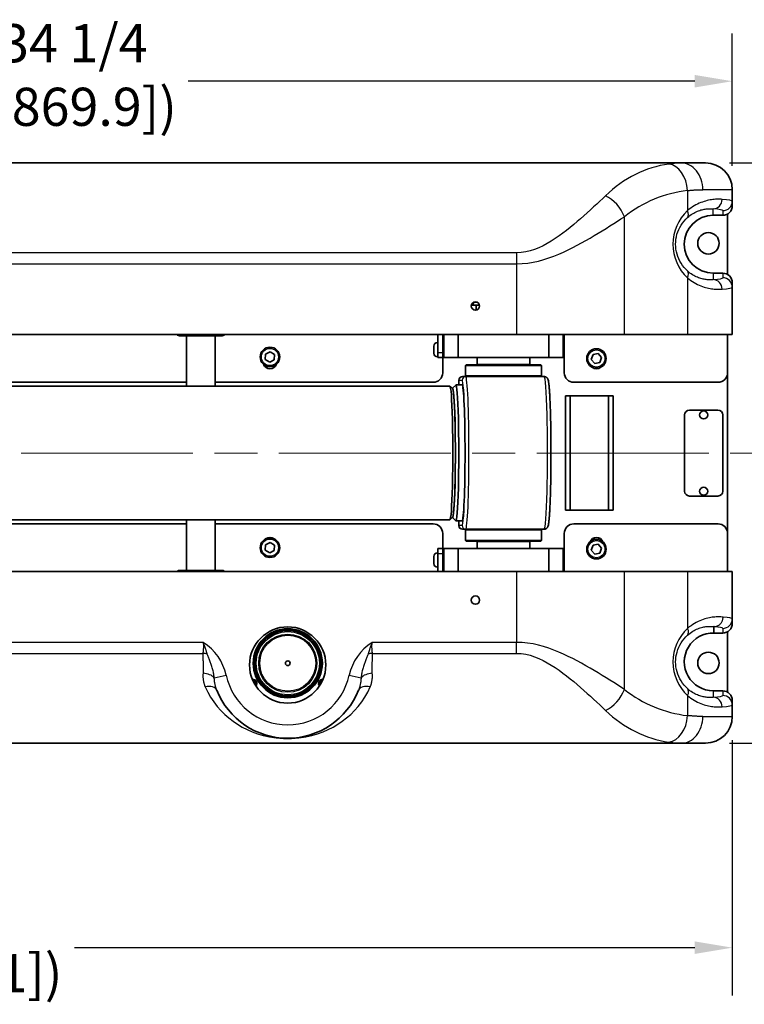
# Model space of a CAD drawing. Units: inches. Extents: x 1 to 169, y -115 to 106.
# Drawn here: x 115 to 134, y 61 to 87 of the extents above; entities that cross this region are included whole.
import ezdxf

# ---------------------------------------------------------------- set-up
doc = ezdxf.new("R2010")
doc.units = ezdxf.units.IN
doc.header["$LTSCALE"] = 10
doc.header["$MEASUREMENT"] = 0
doc.linetypes.add('CHAIN', pattern=[0.7087, 0.4724, -0.0591, 0.1181, -0.0591])
for name, color, linetype, lineweight in [('Centerline(ANSI)', 7, 'Continuous', 13), ('Dimensions(ANSI)', 7, 'Continuous', 18), ('Visible Edges(ANSI)', 7, 'Continuous', 35), ('Visible Tangent Edges(ANSI)', 7, 'Continuous', 25)]:
    doc.layers.add(name, color=color, linetype=linetype, lineweight=lineweight)
doc.styles.add('Copy of DEFAULT-ANSI', font='ARIAL.TTF')
doc.dimstyles.new('Copy of DEFAULT-ANSI', dxfattribs={"dimscale": 10, "dimtxt": 0.1, "dimasz": 0.098425, "dimexe": 0.125, "dimexo": 0.0625, "dimgap": 0.031496, "dimtad": 0, "dimtih": 1, "dimtoh": 1, "dimdec": 3, "dimrnd": 1e-08, "dimzin": 4, "dimdsep": 46, "dimlunit": 5, "dimtxsty": 'Copy of DEFAULT-ANSI', "dimcen": 0.09, "dimdle": 0.393701, "dimclrd": 250, "dimclre": 250, "dimclrt": 250, "dimadec": 1, "dimazin": 1, "dimtfac": 1, "dimtdec": 3, "dimtofl": 0, "dimtmove": 0, "dimatfit": 3, "dimfxl": 1, "dimfrac": 2, "dimtolj": 1, "dimtzin": 4, "dimlwd": 25, "dimlwe": 25, "dimarcsym": 0})

# ---------------------------------------------------------------- blocks, each defined once
blk = doc.blocks.new('*D29')
at = {"layer": 'Defpoints', "color": 0, "linetype": 'Continuous'}
for p in [(133.836, 68.263), (92.846, 62.202), (133.836, 62.202)]:
    blk.add_point(p, dxfattribs=at)
at = {"layer": 'Dimensions(ANSI)', "color": 250, "linetype": 'Continuous', "lineweight": 25}
for p, q in [((133.836, 67.638), (133.836, 60.952)), ((93.83, 62.202), (110.1, 62.202)), ((132.852, 62.202), (116.582, 62.202))]:
    blk.add_line(p, q, dxfattribs=at)
at = {"layer": 'Dimensions(ANSI)', "color": 250, "linetype": 'Continuous'}
for points in [[(93.83, 62.366), (93.83, 62.038), (92.846, 62.202)], [(132.852, 62.366), (132.852, 62.038), (133.836, 62.202)]]:
    blk.add_solid(points, dxfattribs=at)
at = {"layer": 'Dimensions(ANSI)', "color": 250, "linetype": 'Continuous', "lineweight": 25, "insert": (110.415, 63.7), "char_height": 1, "attachment_point": 1, "style": 'Copy of DEFAULT-ANSI'}
blk.add_mtext('\\A1;(41\\P [1041.1])', dxfattribs=at)
blk = doc.blocks.new('*D30')
at = {"layer": 'Defpoints', "color": 0, "linetype": 'Continuous'}
for p in [(133.835, 84.916), (99.585, 82.073), (133.835, 82.073)]:
    blk.add_point(p, dxfattribs=at)
at = {"layer": 'Dimensions(ANSI)', "color": 250, "linetype": 'Continuous', "lineweight": 25}
for p, q in [((99.585, 82.698), (99.585, 86.166)), ((133.835, 82.698), (133.835, 86.166)), ((100.57, 84.916), (113.858, 84.916)), ((132.851, 84.916), (119.563, 84.916))]:
    blk.add_line(p, q, dxfattribs=at)
at = {"layer": 'Dimensions(ANSI)', "color": 250, "linetype": 'Continuous'}
for points in [[(100.57, 85.08), (100.57, 84.752), (99.585, 84.916)], [(132.851, 85.08), (132.851, 84.752), (133.835, 84.916)]]:
    blk.add_solid(points, dxfattribs=at)
at = {"layer": 'Dimensions(ANSI)', "color": 250, "linetype": 'Continuous', "lineweight": 25, "insert": (114.173, 86.413), "char_height": 1, "attachment_point": 1, "style": 'Copy of DEFAULT-ANSI'}
blk.add_mtext('\\A1;(34 1/4\\P [869.9])', dxfattribs=at)
blk = doc.blocks.new('*D31')
at = {"layer": 'Defpoints', "color": 0, "linetype": 'Continuous'}
for p in [(133.135, 82.773), (133.136, 67.563), (138.662, 67.563)]:
    blk.add_point(p, dxfattribs=at)
at = {"layer": 'Dimensions(ANSI)', "color": 250, "linetype": 'Continuous', "lineweight": 25}
for p, q in [((133.76, 82.773), (139.912, 82.773)), ((138.662, 81.788), (138.662, 76.98)), ((138.662, 68.547), (138.662, 73.355)), ((133.761, 67.563), (139.912, 67.563))]:
    blk.add_line(p, q, dxfattribs=at)
at = {"layer": 'Dimensions(ANSI)', "color": 250, "linetype": 'Continuous'}
for points in [[(138.498, 81.788), (138.826, 81.788), (138.662, 82.773)], [(138.498, 68.547), (138.826, 68.547), (138.662, 67.563)]]:
    blk.add_solid(points, dxfattribs=at)
at = {"layer": 'Dimensions(ANSI)', "color": 250, "linetype": 'Continuous', "lineweight": 25, "insert": (136.125, 76.665), "char_height": 1, "attachment_point": 1, "style": 'Copy of DEFAULT-ANSI'}
blk.add_mtext('\\A1;(15 1/4\\P [386.3])', dxfattribs=at)

msp = doc.modelspace()

# ---------------------------------------------------------------- linework, layer by layer
at = {"layer": 'Centerline(ANSI)', "linetype": 'CHAIN', "ltscale": 0.954115}
msp.add_line((81.37636, 75.16774), (134.60309, 75.16774), dxfattribs=at)
at = {"layer": 'Visible Edges(ANSI)'}
for p, q in [((102.30964, 82.77274), (132.49857, 82.77274)), ((132.49857, 82.77274), (133.13542, 82.77274)), ((133.83542, 81.77273), (133.83542, 82.07274)), ((133.83542, 81.65162), (133.83542, 81.77273)), ((133.33542, 81.40147), (133.58542, 81.40147)), ((133.71042, 79.8505), (133.71042, 81.43498)), ((133.58542, 79.88401), (133.33542, 79.88401)), ((133.83542, 79.51275), (133.83542, 79.63386)), ((133.83542, 78.27274), (133.83542, 79.51275)), ((126.99406, 79.04874), (127.20679, 79.04874)), ((127.04811, 79.11174), (127.04811, 79.11893)), ((127.11692, 79.04874), (127.11692, 78.91449)), ((110.06767, 78.27274), (128.17857, 78.27274)), ((120.43642, 78.24149), (119.36142, 78.24149)), ((119.52392, 78.24149), (119.52392, 76.92224)), ((120.27392, 78.24149), (120.27392, 76.92224)), ((126.11742, 78.27274), (126.11742, 77.79774)), ((126.24242, 78.27274), (126.24242, 77.79774)), ((126.27292, 78.27274), (126.27292, 77.67074)), ((126.64792, 77.67074), (126.64792, 78.27274)), ((131.007, 78.27274), (128.17857, 78.27274)), ((129.02292, 78.27274), (129.02292, 77.67074)), ((129.39792, 77.67074), (129.39792, 78.27274)), ((129.42992, 77.27274), (129.42992, 78.27274)), ((131.007, 78.27274), (132.66385, 78.27274)), ((133.83542, 78.27274), (132.66385, 78.27274)), ((133.71092, 78.27274), (133.71092, 77.27274)), ((126.00916, 77.78424), (126.00916, 77.97124)), ((126.10266, 78.06475), (126.11742, 78.06475)), ((126.24242, 77.97616), (126.27292, 77.97616)), ((121.58927, 77.62511), (121.59561, 77.76135)), ((121.59561, 77.76135), (121.71676, 77.82397)), ((121.71676, 77.82397), (121.83158, 77.75037)), ((121.83158, 77.75037), (121.82524, 77.61413)), ((126.11742, 77.67274), (126.11742, 77.79774)), ((126.24242, 77.79774), (126.24242, 77.67274)), ((126.24242, 77.77931), (126.27292, 77.77931)), ((130.13887, 77.62267), (130.18419, 77.7513)), ((130.18419, 77.7513), (130.31824, 77.77637)), ((130.31824, 77.77637), (130.40698, 77.67281)), ((121.70409, 77.55151), (121.58927, 77.62511)), ((121.82524, 77.61413), (121.70409, 77.55151)), ((126.10266, 77.69073), (126.11742, 77.69073)), ((126.11742, 77.67274), (126.24242, 77.67274)), ((126.24242, 77.67274), (126.24242, 77.27274)), ((126.27292, 77.67074), (126.64792, 77.67074)), ((126.64792, 77.67074), (129.02292, 77.67074)), ((126.85542, 77.48474), (126.83542, 77.46474)), ((128.83542, 77.46474), (126.83542, 77.46474)), ((126.83542, 77.46474), (126.83542, 77.19224)), ((126.85542, 77.48474), (128.81542, 77.48474)), ((127.14792, 77.49974), (127.14792, 77.67074)), ((128.52292, 77.49974), (128.52292, 77.67074)), ((128.81542, 77.48474), (128.83542, 77.46474)), ((128.83542, 77.46474), (128.83542, 77.19224)), ((129.02292, 77.67074), (129.39792, 77.67074)), ((130.2276, 77.51911), (130.13887, 77.62267)), ((130.36166, 77.54418), (130.2276, 77.51911)), ((130.40698, 77.67281), (130.36166, 77.54418)), ((126.83542, 77.19224), (128.83542, 77.19224)), ((126.85542, 77.17224), (126.83542, 77.19224)), ((128.81542, 77.17224), (128.83542, 77.19224)), ((133.71042, 73.07854), (133.71042, 77.25694)), ((96.17143, 76.92224), (126.42997, 76.92224)), ((119.52392, 77.02274), (99.96092, 77.02274)), ((125.99242, 77.02274), (120.27392, 77.02274)), ((126.48814, 76.86562), (126.4333, 76.92057)), ((126.49729, 76.86724), (126.58143, 76.95154)), ((126.58482, 76.95324), (126.74966, 76.95324)), ((126.66643, 76.95324), (126.66643, 77.07824)), ((126.84357, 77.17224), (126.76043, 77.17224)), ((127.43268, 77.17224), (126.84357, 77.17224)), ((128.3145, 77.17224), (127.43268, 77.17224)), ((128.90361, 77.17224), (128.3145, 77.17224)), ((133.46092, 77.02274), (129.67992, 77.02274)), ((126.4999, 76.86724), (126.48653, 76.86724)), ((129.46042, 76.66774), (129.58542, 76.66774)), ((129.46042, 73.66774), (129.46042, 76.66774)), ((129.58542, 73.66774), (129.58542, 76.66774)), ((129.58542, 76.66774), (130.58542, 76.66774)), ((130.58542, 76.66774), (130.71042, 76.66774)), ((130.58542, 76.66774), (130.58542, 73.66774)), ((130.71042, 76.66774), (130.71042, 73.66774)), ((132.58542, 74.16774), (132.58542, 76.16774)), ((132.71042, 76.29274), (133.46042, 76.29274)), ((133.58542, 76.16774), (133.58542, 74.16774)), ((133.46042, 74.04274), (132.71042, 74.04274)), ((129.58542, 73.66774), (129.46042, 73.66774)), ((130.58542, 73.66774), (129.58542, 73.66774)), ((130.71042, 73.66774), (130.58542, 73.66774)), ((96.17143, 73.42224), (126.42997, 73.42224)), ((99.96092, 73.31274), (119.52392, 73.31274)), ((119.52392, 73.42224), (119.52392, 72.09399)), ((120.27392, 73.42224), (120.27392, 72.09399)), ((120.27392, 73.31274), (125.99242, 73.31274)), ((126.48814, 73.47886), (126.4333, 73.42391)), ((126.4999, 73.47724), (126.48653, 73.47724)), ((126.49729, 73.47724), (126.58143, 73.39294)), ((126.58482, 73.39124), (126.74966, 73.39124)), ((126.66643, 73.26624), (126.66643, 73.39124)), ((129.67992, 73.31274), (133.46092, 73.31274)), ((126.24242, 73.06274), (126.24242, 72.66274)), ((126.76043, 73.17224), (126.84357, 73.17224)), ((126.85542, 73.17224), (126.83542, 73.15224)), ((128.83542, 73.15224), (126.83542, 73.15224)), ((126.83542, 72.87974), (126.83542, 73.15224)), ((126.84357, 73.17224), (127.43268, 73.17224)), ((127.43268, 73.17224), (128.3145, 73.17224)), ((128.3145, 73.17224), (128.90361, 73.17224)), ((128.81542, 73.17224), (128.83542, 73.15224)), ((128.83542, 72.87974), (128.83542, 73.15224)), ((129.42992, 72.06274), (129.42992, 73.06274)), ((133.71092, 73.06274), (133.71092, 72.06274)), ((121.59561, 72.76135), (121.71676, 72.82397)), ((121.71676, 72.82397), (121.83158, 72.75037)), ((126.83542, 72.87974), (128.83542, 72.87974)), ((126.85542, 72.85974), (126.83542, 72.87974)), ((128.81542, 72.85974), (126.85542, 72.85974)), ((127.14792, 72.66474), (127.14792, 72.84474)), ((128.52292, 72.66474), (128.52292, 72.84474)), ((128.81542, 72.85974), (128.83542, 72.87974)), ((121.58927, 72.62511), (121.59561, 72.76135)), ((121.70409, 72.55151), (121.58927, 72.62511)), ((121.82524, 72.61413), (121.70409, 72.55151)), ((121.83158, 72.75037), (121.82524, 72.61413)), ((126.10266, 72.54975), (126.11742, 72.54975)), ((126.11742, 72.53774), (126.11742, 72.66274)), ((126.24242, 72.66274), (126.11742, 72.66274)), ((126.11742, 72.53774), (126.11742, 72.06274)), ((126.24242, 72.66274), (126.24242, 72.53774)), ((126.24242, 72.53774), (126.24242, 72.06274)), ((126.64792, 72.66474), (126.27292, 72.66474)), ((126.27292, 72.66474), (126.27292, 72.06274)), ((126.64792, 72.06274), (126.64792, 72.66474)), ((129.02292, 72.66474), (126.64792, 72.66474)), ((129.39792, 72.66474), (129.02292, 72.66474)), ((129.02292, 72.66474), (129.02292, 72.06274)), ((129.39792, 72.06274), (129.39792, 72.66474)), ((130.13887, 72.62267), (130.18419, 72.7513)), ((130.2276, 72.51911), (130.13887, 72.62267)), ((130.18419, 72.7513), (130.31824, 72.77637)), ((130.36166, 72.54418), (130.2276, 72.51911)), ((130.31824, 72.77637), (130.40698, 72.67281)), ((130.40698, 72.67281), (130.36166, 72.54418)), ((126.00916, 72.26924), (126.00916, 72.45624)), ((126.24242, 72.46116), (126.27292, 72.46116)), ((128.17907, 72.06274), (110.06817, 72.06274)), ((119.36142, 72.09399), (120.43642, 72.09399)), ((126.10266, 72.17573), (126.11742, 72.17573)), ((126.24242, 72.26431), (126.27292, 72.26431)), ((128.17907, 72.06274), (131.0075, 72.06274)), ((132.66435, 72.06274), (131.0075, 72.06274)), ((132.66435, 72.06274), (133.83592, 72.06274)), ((133.83592, 70.82252), (133.83592, 72.06274)), ((133.83592, 70.70141), (133.83592, 70.82252)), ((133.71042, 68.90078), (133.71042, 70.48448)), ((133.35408, 70.45125), (133.58592, 70.45125)), ((133.58592, 68.93401), (133.33592, 68.93401)), ((133.83592, 68.56275), (133.83592, 68.68386)), ((133.83592, 68.26274), (133.83592, 68.56275)), ((102.31014, 67.56274), (132.49907, 67.56274)), ((133.13592, 67.56274), (132.49907, 67.56274))]:
    msp.add_line(p, q, dxfattribs=at)
at = {"layer": 'Visible Edges(ANSI)', "flags": 128}
for points in [[(127.04811, 79.11174), (127.04799, 79.10763), (127.04765, 79.10355), (127.04707, 79.09951), (127.04627, 79.09552), (127.04525, 79.0916), (127.044, 79.08775), (127.04254, 79.084), (127.04088, 79.08038), (127.03901, 79.0769), (127.03696, 79.07356), (127.03472, 79.07039), (127.0323, 79.06738), (127.02971, 79.06456), (127.02698, 79.06194), (127.02411, 79.05954), (127.02111, 79.05736), (127.018, 79.05541), (127.01477, 79.05369), (127.01145, 79.05222), (127.00807, 79.051), (127.00462, 79.05005), (127.00113, 79.04935), (126.99761, 79.04891), (126.99406, 79.04874)], [(128.90361, 73.17224), (128.91718, 73.17322), (128.93005, 73.17592), (128.94169, 73.17996), (128.95173, 73.18487), (128.96022, 73.19022), (128.96731, 73.19571), (128.97316, 73.20103), (128.97801, 73.20609), (128.98536, 73.2154), (128.99068, 73.22357), (128.99472, 73.23082), (128.99781, 73.23738), (129.00242, 73.24925), (129.00628, 73.26075), (129.01257, 73.28411), (129.01743, 73.30883), (129.01949, 73.32202), (129.02141, 73.33594), (129.02324, 73.35073), (129.02506, 73.36651), (129.02695, 73.38341), (129.02891, 73.40149), (129.03085, 73.42058), (129.03277, 73.44067), (129.03465, 73.46174), (129.03651, 73.48378), (129.03833, 73.50678), (129.04012, 73.53073), (129.04188, 73.55563), (129.04361, 73.58146), (129.04531, 73.60822), (129.04698, 73.63588), (129.04862, 73.66445), (129.05022, 73.69391), (129.05179, 73.72425), (129.05333, 73.75547), (129.05484, 73.78753), (129.05631, 73.82041), (129.05774, 73.8541), (129.05914, 73.88857), (129.0605, 73.9238), (129.06182, 73.95976), (129.0631, 73.99645), (129.06434, 74.03383), (129.06554, 74.07189), (129.0667, 74.1106), (129.06781, 74.14995), (129.06889, 74.1899), (129.06992, 74.23045), (129.07091, 74.27157), (129.07185, 74.31322), (129.07275, 74.35539), (129.0736, 74.39805), (129.0744, 74.44117), (129.07516, 74.48472), (129.07588, 74.52868), (129.07654, 74.57302), (129.07716, 74.61773), (129.07773, 74.66276), (129.07825, 74.7081), (129.07872, 74.75371), (129.07915, 74.79958), (129.07952, 74.84568), (129.07985, 74.89196), (129.08012, 74.93842), (129.08035, 74.98502), (129.08052, 75.03173), (129.08065, 75.07852), (129.08072, 75.12537), (129.08075, 75.17224), (129.08072, 75.21912), (129.08065, 75.26596), (129.08052, 75.31276), (129.08035, 75.35946), (129.08012, 75.40606), (129.07985, 75.45251), (129.07952, 75.4988), (129.07915, 75.54489), (129.07872, 75.59076), (129.07825, 75.63637), (129.07773, 75.68171), (129.07716, 75.72675), (129.07654, 75.77146), (129.07588, 75.81581), (129.07516, 75.85977), (129.0744, 75.90333), (129.0736, 75.94645), (129.07275, 75.9891), (129.07185, 76.03126), (129.07091, 76.0729), (129.06992, 76.11401), (129.06889, 76.15455), (129.06781, 76.19451), (129.0667, 76.23386), (129.06554, 76.27258), (129.06434, 76.31065), (129.0631, 76.34805), (129.06182, 76.38474), (129.0605, 76.42071), (129.05914, 76.45594), (129.05774, 76.4904), (129.05631, 76.52408), (129.05484, 76.55694), (129.05334, 76.58898), (129.0518, 76.62018), (129.05022, 76.65053), (129.04862, 76.68001), (129.04698, 76.7086), (129.04531, 76.7363), (129.0436, 76.76309), (129.04187, 76.78895), (129.04011, 76.81387), (129.03831, 76.83784), (129.03649, 76.86083), (129.03466, 76.88278), (129.03286, 76.90363), (129.03106, 76.92344), (129.02924, 76.94223), (129.02738, 76.96005), (129.02547, 76.97696), (129.02349, 76.99298), (129.02141, 77.00816), (129.01923, 77.02255), (129.01692, 77.03619), (129.01183, 77.06138), (129.00603, 77.08411), (129.00263, 77.09511), (128.99787, 77.10704), (128.99464, 77.11367), (128.99066, 77.12093), (128.98546, 77.12913), (128.97803, 77.13839), (128.97316, 77.14344), (128.96729, 77.1488), (128.96014, 77.15433), (128.9516, 77.1597), (128.94161, 77.16457), (128.93009, 77.16858), (128.91721, 77.17128), (128.90361, 77.17224)], [(133.35408, 70.45125), (133.35416, 70.45784), (133.35424, 70.46446), (133.35432, 70.47111), (133.3544, 70.47779), (133.35448, 70.48449), (133.35455, 70.49123), (133.35463, 70.49799), (133.35471, 70.50478), (133.35479, 70.5116), (133.35487, 70.51844), (133.35495, 70.52532), (133.35503, 70.53222), (133.35511, 70.53916), (133.35518, 70.54612), (133.35526, 70.55311), (133.35534, 70.56013), (133.35542, 70.56717), (133.3555, 70.57425), (133.35558, 70.58135), (133.35566, 70.58849), (133.35573, 70.59565), (133.35581, 70.60284), (133.35589, 70.61005), (133.35597, 70.6173)], [(133.35597, 70.6173), (133.35597, 70.61732), (133.35598, 70.61733), (133.35599, 70.61735), (133.356, 70.61736), (133.35602, 70.61738), (133.35605, 70.6174), (133.35608, 70.61741), (133.35612, 70.61743), (133.35616, 70.61744), (133.35621, 70.61745), (133.35626, 70.61747), (133.35633, 70.61748), (133.3564, 70.61749), (133.35648, 70.61751), (133.35657, 70.61752), (133.35668, 70.61753), (133.3568, 70.61754), (133.35693, 70.61755), (133.35708, 70.61756), (133.35725, 70.61757), (133.35745, 70.61758), (133.35768, 70.61759), (133.35795, 70.6176), (133.35824, 70.6176)]]:
    msp.add_lwpolyline(points, dxfattribs=at)
at = {"layer": 'Visible Edges(ANSI)'}
for centre, radius in [((133.21042, 80.66774), 0.28125), ((127.10042, 79.02274), 0.1095), ((121.71042, 77.68774), 0.25591), ((130.27292, 77.64774), 0.25591), ((133.08542, 76.16774), 0.1055), ((133.08542, 74.16774), 0.1055), ((121.71042, 72.68774), 0.25591), ((130.27292, 72.64774), 0.25591), ((127.10092, 71.31274), 0.1095), ((122.17592, 69.61274), 1), ((122.17857, 69.65924), 0.90625), ((122.17857, 69.65924), 0.8585), ((122.17857, 69.65924), 0.06175), ((133.21042, 69.66774), 0.28125)]:
    msp.add_circle(centre, radius, dxfattribs=at)
for centre, radius, start, end in [((133.13542, 82.07274), 0.7, 0, 90), ((133.33542, 80.64274), 0.75873, 90, 270), ((119.36142, 78.39149), 0.15, 232.341538, 270), ((120.43642, 78.39149), 0.15, 270, 307.658462), ((126.10266, 77.97124), 0.0935, 90, 180), ((126.10266, 77.78424), 0.0935, 180, 270), ((121.71092, 77.55774), 0.1795, 200.750295, 339.69044), ((127.16292, 77.49974), 0.015, 180, 270), ((128.50792, 77.49974), 0.015, 270, 0), ((125.99242, 77.27274), 0.25, 270, 0), ((129.67992, 77.27274), 0.25, 180, 270), ((130.27292, 77.55774), 0.18, 230.463857, 309.536143), ((133.46092, 77.27274), 0.25, 270, 0), ((126.76043, 77.07824), 0.094, 90, 180), ((132.71042, 76.16774), 0.125, 90, 180), ((133.46042, 76.16774), 0.125, 0, 90), ((132.71042, 74.16774), 0.125, 180, 270), ((133.46042, 74.16774), 0.125, 270, 0), ((125.99242, 73.06274), 0.25, 0, 90), ((129.67992, 73.06274), 0.25, 90, 180), ((133.46092, 73.06274), 0.25, 0, 90), ((126.76043, 73.26624), 0.094, 180, 270), ((121.71042, 72.77774), 0.1795, 51.163143, 128.836857), ((127.16292, 72.84474), 0.015, 90, 180), ((128.50792, 72.84474), 0.015, 0, 90), ((130.27292, 72.77774), 0.1795, 20.530414, 159.469586), ((126.10266, 72.45624), 0.0935, 90, 180), ((119.36142, 71.94399), 0.15, 90, 127.658462), ((120.43642, 71.94399), 0.15, 52.341538, 90), ((126.10266, 72.26924), 0.0935, 180, 270), ((133.33592, 69.69274), 0.75873, 88.628734, 270), ((121.26518, 69.1319), 0.105, 317.189338, 98.476095), ((121.26518, 69.1319), 0.072, 324.190466, 91.474967), ((123.09196, 69.1319), 0.105, 84.293768, 220.314446), ((123.09196, 69.1319), 0.072, 92.758342, 211.849872), ((122.17592, 69.69274), 2, 201.752907, 338.247093), ((133.13592, 68.26274), 0.7, 270, 0)]:
    msp.add_arc(centre, radius, start, end, dxfattribs=at)
for centre, major_axis, ratio, start_param, end_param in [((133.58542, 81.65162), (0, -0.25015), 0.99939083, 0, 1.57079633), ((133.58542, 79.63386), (0, 0.25015), 0.99939083, 4.71238898, 6.28318531), ((126.42997, 75.17224), (0, 1.75), 0.04361939, 3.14159265, 6.28318531), ((126.58482, 75.17224), (0, -1.781), 0.04361939, 6.23951048, 9.46845279), ((126.74966, 75.17224), (0, -1.781), 0.04361939, 0, 3.14159265), ((126.4999, 75.17224), (0, 1.696), 0.04361939, 3.10725083, 6.31752714), ((126.4999, 75.17224), (0, 1.695), 0.04361939, 3.14159265, 6.28318531), ((133.58592, 70.70141), (0, -0.25015), 0.99939083, 0, 1.57079633), ((133.58592, 68.68386), (0, 0.25015), 0.99939083, 4.71238898, 6.28318531)]:
    msp.add_ellipse(centre, major_axis=major_axis, ratio=ratio, start_param=start_param, end_param=end_param, dxfattribs=at)
at = {"layer": 'Visible Tangent Edges(ANSI)'}
for p, q in [((132.66385, 82.05024), (132.66385, 81.5231)), ((133.83542, 82.07274), (133.06348, 82.07274)), ((133.33542, 81.40147), (133.33542, 81.5699)), ((131.007, 78.27274), (131.007, 81.36543)), ((133.58542, 81.52288), (133.58542, 81.40147)), ((128.17857, 80.41754), (110.06767, 80.41754)), ((128.17857, 80.41754), (128.17857, 80.1297)), ((110.06767, 80.1297), (128.17857, 80.1297)), ((128.17857, 80.1297), (128.17857, 78.27274)), ((132.66385, 79.76238), (132.66385, 78.27274)), ((133.33542, 79.88401), (133.33542, 79.71558)), ((133.58542, 79.88401), (133.58542, 79.76259)), ((127.04811, 79.11174), (127.03663, 79.11174)), ((127.16422, 79.11174), (127.04811, 79.11174)), ((126.10266, 78.06475), (126.10266, 77.69073)), ((126.24242, 77.79774), (126.11742, 77.79774)), ((127.14792, 77.49974), (128.52292, 77.49974)), ((126.66652, 77.07824), (126.66643, 77.07824)), ((126.66652, 76.95324), (126.66652, 77.07824)), ((126.66652, 77.07824), (126.74966, 77.07824)), ((126.66652, 73.26624), (126.66652, 73.39124)), ((126.66643, 73.26624), (126.66652, 73.26624)), ((126.74966, 73.26624), (126.66652, 73.26624)), ((128.52292, 72.84474), (127.14792, 72.84474)), ((126.10266, 72.54975), (126.10266, 72.17573)), ((126.11742, 72.53774), (126.24242, 72.53774)), ((128.17907, 72.06274), (128.17907, 70.20578)), ((131.0075, 68.97004), (131.0075, 72.06274)), ((132.66435, 72.06274), (132.66435, 70.5731)), ((133.58592, 70.57267), (133.58592, 70.45125)), ((119.96112, 70.20578), (110.06817, 70.20578)), ((128.17907, 70.20578), (124.39073, 70.20578)), ((128.17907, 69.91794), (128.17907, 70.20578)), ((110.06817, 69.91794), (119.95162, 69.91794)), ((124.40023, 69.91794), (128.17907, 69.91794)), ((120.25109, 69.27931), (120.56272, 69.34624)), ((123.78913, 69.34624), (124.10076, 69.27931)), ((133.33592, 68.93401), (133.33592, 68.76558)), ((133.58592, 68.93401), (133.58592, 68.81259)), ((132.66435, 68.81238), (132.66435, 68.28524)), ((133.06398, 68.26274), (133.83592, 68.26274))]:
    msp.add_line(p, q, dxfattribs=at)
at = {"layer": 'Visible Tangent Edges(ANSI)', "flags": 128}
for points in [[(132.49857, 82.77274), (132.48604, 82.77269), (132.47339, 82.77253), (132.46063, 82.77227), (132.44776, 82.7719), (132.43479, 82.77143), (132.4217, 82.77087), (132.40851, 82.77021), (132.39521, 82.76945), (132.38181, 82.76859), (132.3683, 82.76764), (132.35469, 82.7666), (132.34098, 82.76547), (132.32716, 82.76425), (132.31325, 82.76295), (132.29924, 82.76155), (132.28513, 82.76008), (132.27092, 82.75852), (132.25662, 82.75689), (132.24222, 82.75517), (132.22773, 82.75338), (132.21315, 82.75151), (132.19848, 82.74957), (132.18372, 82.74755), (132.16888, 82.74547)], [(130.51202, 81.9154), (130.43655, 81.8435), (130.35915, 81.77014), (130.27988, 81.69556), (130.19877, 81.61999), (130.11588, 81.54366), (130.03125, 81.46681), (129.94494, 81.38966), (129.85699, 81.31244), (129.76744, 81.23538), (129.67633, 81.15871), (129.58352, 81.08251), (129.48889, 81.00725), (129.39232, 80.93346), (129.29373, 80.86164), (129.19301, 80.79234), (129.09007, 80.72608), (128.98478, 80.66339), (128.87675, 80.60506), (128.76596, 80.55235), (128.65258, 80.50656), (128.5368, 80.46897), (128.41878, 80.44092), (128.29907, 80.42351), (128.17857, 80.41754)], [(132.66385, 82.05024), (132.68185, 82.05196), (132.69974, 82.05362), (132.71752, 82.05522), (132.73519, 82.05676), (132.75276, 82.05824), (132.77021, 82.05966), (132.78754, 82.06101), (132.80476, 82.0623), (132.82186, 82.06351), (132.83885, 82.06466), (132.85571, 82.06574), (132.87246, 82.06674), (132.88908, 82.06768), (132.90558, 82.06853), (132.92195, 82.06932), (132.9382, 82.07002), (132.95432, 82.07065), (132.97031, 82.0712), (132.98617, 82.07166), (133.0019, 82.07205), (133.0175, 82.07235), (133.03296, 82.07256), (133.04829, 82.0727), (133.06348, 82.07274)], [(132.66044, 81.34319), (132.69267, 81.37097), (132.72524, 81.39657), (132.75804, 81.42004), (132.79092, 81.44148), (132.82378, 81.46095), (132.85646, 81.47853), (132.88886, 81.4943), (132.92085, 81.50833), (132.95229, 81.52071), (132.98314, 81.53154), (133.01337, 81.54094), (133.04293, 81.54898), (133.07181, 81.55575), (133.09995, 81.56134), (133.12732, 81.56585), (133.1539, 81.56935), (133.17965, 81.57193), (133.20456, 81.57366), (133.22862, 81.5746), (133.2518, 81.57483), (133.27409, 81.57441), (133.29547, 81.57341), (133.31591, 81.57188), (133.33543, 81.5699)], [(133.56876, 81.81975), (133.54235, 81.82168), (133.51471, 81.82302), (133.48583, 81.82372), (133.45575, 81.82368), (133.42449, 81.82282), (133.39207, 81.82107), (133.35853, 81.81834), (133.32389, 81.81453), (133.28817, 81.80958), (133.2514, 81.80337), (133.21363, 81.7958), (133.17491, 81.78676), (133.13528, 81.77613), (133.09479, 81.76382), (133.05349, 81.7497), (133.01142, 81.73367), (132.96866, 81.71557), (132.92536, 81.69531), (132.8817, 81.67279), (132.83784, 81.64793), (132.79396, 81.62062), (132.75022, 81.59077), (132.7068, 81.55829), (132.66385, 81.5231)], [(128.17857, 80.1297), (128.32462, 80.13463), (128.46973, 80.14899), (128.61279, 80.17213), (128.75313, 80.20314), (128.89055, 80.24092), (129.02485, 80.28441), (129.1558, 80.33253), (129.28342, 80.38425), (129.4082, 80.43891), (129.53028, 80.49609), (129.64978, 80.55533), (129.76683, 80.61621), (129.88154, 80.6783), (129.99404, 80.74116), (130.10447, 80.80442), (130.21301, 80.86799), (130.31963, 80.9317), (130.42425, 80.99535), (130.52683, 81.05875), (130.6273, 81.12172), (130.72561, 81.18407), (130.8217, 81.24559), (130.91552, 81.30611), (131.007, 81.36543)], [(132.66074, 79.94259), (132.61363, 79.98833), (132.56973, 80.0372), (132.52926, 80.08896), (132.49243, 80.14338), (132.45947, 80.20024), (132.43058, 80.25929), (132.40598, 80.32029), (132.38577, 80.38288), (132.36998, 80.44674), (132.35864, 80.51155), (132.35178, 80.577), (132.34943, 80.64276), (132.35162, 80.70852), (132.35838, 80.77397), (132.36973, 80.83877), (132.38565, 80.90261), (132.40599, 80.96518), (132.43062, 81.02617), (132.45941, 81.0853), (132.49223, 81.14228), (132.52894, 81.19681), (132.56936, 81.24863), (132.61327, 81.2975), (132.66044, 81.34319)], [(133.33543, 79.71558), (133.31591, 79.71359), (133.29547, 79.71206), (133.2741, 79.71105), (133.25184, 79.71062), (133.22869, 79.71085), (133.20468, 79.7118), (133.17981, 79.71353), (133.15411, 79.71611), (133.1276, 79.7196), (133.10024, 79.7241), (133.07208, 79.72969), (133.04318, 79.73646), (133.01359, 79.74448), (132.98336, 79.75386), (132.95253, 79.76468), (132.92117, 79.77701), (132.8893, 79.79098), (132.85696, 79.80669), (132.82428, 79.82425), (132.79137, 79.84373), (132.75837, 79.86522), (132.72542, 79.88879), (132.69272, 79.91447), (132.66044, 79.94229)], [(132.66385, 79.76238), (132.70686, 79.72714), (132.75046, 79.69456), (132.7944, 79.66459), (132.83844, 79.63721), (132.88237, 79.61233), (132.92602, 79.58984), (132.96924, 79.56965), (133.01185, 79.55164), (133.05381, 79.53565), (133.09508, 79.52157), (133.13558, 79.50927), (133.17525, 79.49866), (133.21401, 79.48962), (133.2518, 79.48206), (133.28854, 79.47586), (133.32419, 79.47091), (133.35875, 79.46711), (133.39223, 79.46437), (133.42458, 79.46262), (133.4558, 79.46177), (133.48585, 79.46173), (133.51471, 79.46244), (133.54235, 79.4638), (133.56876, 79.46573)], [(133.59336, 70.86742), (133.56703, 70.86994), (133.53939, 70.87191), (133.51046, 70.87324), (133.48025, 70.87384), (133.44877, 70.87362), (133.41604, 70.87249), (133.38208, 70.87036), (133.34691, 70.86714), (133.31053, 70.86273), (133.27296, 70.85705), (133.23423, 70.84998), (133.19441, 70.84138), (133.15357, 70.83113), (133.1118, 70.81911), (133.06916, 70.80517), (133.02574, 70.78921), (132.98162, 70.77107), (132.93685, 70.75065), (132.89154, 70.72779), (132.84586, 70.70233), (132.80006, 70.6742), (132.75437, 70.64333), (132.70905, 70.60965), (132.66435, 70.5731)], [(133.35824, 70.6176), (133.37351, 70.61833), (133.38868, 70.6201), (133.40371, 70.62291), (133.41856, 70.62675), (133.43316, 70.63161), (133.44748, 70.63747), (133.46143, 70.64431), (133.47491, 70.65207), (133.48788, 70.66073), (133.50032, 70.67026), (133.51217, 70.68064), (133.52339, 70.69182), (133.53392, 70.70375), (133.54368, 70.71634), (133.55266, 70.72955), (133.56082, 70.74335), (133.56813, 70.75768), (133.57457, 70.7725), (133.5801, 70.78773), (133.58469, 70.80326), (133.58832, 70.81904), (133.59098, 70.83503), (133.59266, 70.85118), (133.59336, 70.86742)], [(132.66094, 70.39319), (132.69466, 70.42218), (132.72882, 70.44884), (132.76324, 70.47321), (132.79774, 70.49535), (132.83212, 70.51533), (132.8662, 70.5332), (132.89984, 70.54909), (132.93298, 70.56314), (132.96556, 70.57543), (132.99753, 70.58608), (133.02883, 70.59519), (133.05939, 70.60287), (133.08917, 70.60922), (133.11811, 70.61434), (133.14614, 70.61835), (133.17324, 70.62136), (133.19941, 70.62344), (133.22464, 70.62466), (133.24892, 70.62508), (133.27223, 70.62478), (133.29459, 70.62382), (133.31597, 70.62226), (133.33637, 70.62016), (133.35578, 70.6176)], [(132.661, 68.99235), (132.61385, 69.03806), (132.56995, 69.08694), (132.52951, 69.13873), (132.49274, 69.19322), (132.45988, 69.25016), (132.43108, 69.30929), (132.40647, 69.37029), (132.38615, 69.43287), (132.37023, 69.49671), (132.35881, 69.56152), (132.35194, 69.62697), (132.34964, 69.69274), (132.35194, 69.75851), (132.35881, 69.82396), (132.37023, 69.88877), (132.38614, 69.95262), (132.40645, 70.0152), (132.43108, 70.07619), (132.45991, 70.1353), (132.49275, 70.19227), (132.52945, 70.2468), (132.56986, 70.29863), (132.61378, 70.34749), (132.66097, 70.39315)], [(119.96112, 70.20578), (119.96221, 70.19345), (119.96314, 70.1811), (119.96393, 70.16875), (119.96457, 70.1564), (119.96506, 70.14406), (119.96541, 70.13173), (119.96563, 70.11942), (119.96571, 70.10714), (119.96566, 70.09489), (119.96548, 70.08269), (119.96518, 70.07054), (119.96476, 70.05844), (119.96422, 70.04639), (119.96357, 70.03438), (119.96281, 70.02243), (119.96195, 70.01052), (119.96098, 69.99868), (119.95991, 69.9869), (119.95874, 69.9752), (119.95748, 69.96357), (119.95614, 69.95202), (119.95471, 69.94057), (119.9532, 69.9292), (119.95162, 69.91794)], [(120.06742, 69.89979), (120.06341, 69.91302), (120.05938, 69.92622), (120.05531, 69.9394), (120.0512, 69.95254), (120.04707, 69.96565), (120.04289, 69.97873), (120.03869, 69.99176), (120.03445, 70.00475), (120.03018, 70.01769), (120.02587, 70.03058), (120.02154, 70.04342), (120.01716, 70.0562), (120.01275, 70.06894), (120.00829, 70.08165), (120.00379, 70.09431), (119.99924, 70.10693), (119.99465, 70.11949), (119.99001, 70.13201), (119.98532, 70.14447), (119.98058, 70.15687), (119.97579, 70.1692), (119.97095, 70.18147), (119.96607, 70.19366), (119.96112, 70.20578)], [(124.39073, 70.20578), (124.38578, 70.19366), (124.38089, 70.18147), (124.37606, 70.1692), (124.37127, 70.15687), (124.36653, 70.14447), (124.36184, 70.13201), (124.3572, 70.11949), (124.35261, 70.10693), (124.34806, 70.09431), (124.34356, 70.08165), (124.3391, 70.06895), (124.33469, 70.05621), (124.33031, 70.04342), (124.32597, 70.03058), (124.32167, 70.01769), (124.3174, 70.00475), (124.31316, 69.99176), (124.30895, 69.97873), (124.30478, 69.96565), (124.30064, 69.95254), (124.29654, 69.9394), (124.29247, 69.92622), (124.28843, 69.91302), (124.28443, 69.89979)], [(124.40023, 69.91794), (124.39865, 69.9292), (124.39714, 69.94057), (124.39571, 69.95202), (124.39437, 69.96357), (124.39311, 69.9752), (124.39194, 69.9869), (124.39087, 69.99868), (124.3899, 70.01052), (124.38904, 70.02242), (124.38827, 70.03438), (124.38762, 70.04638), (124.38709, 70.05844), (124.38667, 70.07054), (124.38637, 70.0827), (124.38619, 70.0949), (124.38614, 70.10714), (124.38622, 70.11942), (124.38644, 70.13173), (124.38679, 70.14406), (124.38728, 70.1564), (124.38792, 70.16875), (124.38871, 70.1811), (124.38964, 70.19345), (124.39073, 70.20578)], [(131.0075, 68.97004), (130.91609, 69.02927), (130.82228, 69.08969), (130.72614, 69.15113), (130.62777, 69.21344), (130.52723, 69.27644), (130.42457, 69.33992), (130.31985, 69.40371), (130.21312, 69.4676), (130.10458, 69.53142), (129.99417, 69.5949), (129.88171, 69.65773), (129.76704, 69.71963), (129.64997, 69.78028), (129.53035, 69.83937), (129.408, 69.89662), (129.28267, 69.95166), (129.15396, 70.00369), (129.02206, 70.05178), (128.88725, 70.09499), (128.7498, 70.13242), (128.60999, 70.16313), (128.46808, 70.18621), (128.32435, 70.20073), (128.17907, 70.20578)], [(119.95162, 69.91794), (119.94979, 69.89541), (119.94893, 69.87293), (119.94883, 69.8505), (119.94925, 69.82814), (119.95009, 69.80584), (119.95123, 69.7836), (119.95257, 69.76142), (119.954, 69.73928), (119.95546, 69.71719), (119.95688, 69.69516), (119.95825, 69.67319), (119.95952, 69.65129), (119.96065, 69.62947), (119.96161, 69.60772), (119.96237, 69.58607), (119.96289, 69.56451), (119.96316, 69.54302), (119.96317, 69.52162), (119.96291, 69.5003), (119.96238, 69.47906), (119.96156, 69.45791), (119.96044, 69.43686), (119.95902, 69.4159), (119.95728, 69.39503)], [(120.25109, 69.27931), (120.24766, 69.30973), (120.24356, 69.33987), (120.23883, 69.36971), (120.23351, 69.39923), (120.22762, 69.42842), (120.22119, 69.45726), (120.21425, 69.48572), (120.20685, 69.5138), (120.199, 69.54147), (120.19074, 69.56874), (120.18212, 69.5956), (120.17319, 69.62204), (120.16402, 69.64803), (120.15465, 69.67356), (120.14515, 69.69861), (120.13557, 69.72316), (120.12596, 69.74719), (120.11644, 69.7707), (120.10709, 69.79367), (120.09803, 69.81609), (120.08938, 69.83795), (120.08125, 69.85921), (120.07386, 69.87985), (120.06742, 69.89979)], [(124.28443, 69.89979), (124.278, 69.87985), (124.27062, 69.85923), (124.26249, 69.83796), (124.25381, 69.81609), (124.24474, 69.79367), (124.2354, 69.7707), (124.22588, 69.74719), (124.21628, 69.72316), (124.20669, 69.69861), (124.19717, 69.67356), (124.18779, 69.64803), (124.17861, 69.62204), (124.1697, 69.5956), (124.16109, 69.56874), (124.15284, 69.54147), (124.145, 69.5138), (124.13759, 69.48573), (124.13065, 69.45729), (124.12422, 69.42847), (124.11832, 69.39928), (124.113, 69.36974), (124.10828, 69.33988), (124.10419, 69.30973), (124.10076, 69.27931)], [(124.39457, 69.39503), (124.39283, 69.4159), (124.3914, 69.43686), (124.39027, 69.45793), (124.38945, 69.47908), (124.38891, 69.50032), (124.38866, 69.52163), (124.38868, 69.54303), (124.38896, 69.5645), (124.38948, 69.58607), (124.39022, 69.60772), (124.39116, 69.62947), (124.39228, 69.65129), (124.39355, 69.67319), (124.39493, 69.69516), (124.39638, 69.71719), (124.39784, 69.73928), (124.39928, 69.76141), (124.40061, 69.7836), (124.40174, 69.80584), (124.40258, 69.82814), (124.40305, 69.85051), (124.40295, 69.87294), (124.40207, 69.89542), (124.40023, 69.91794)], [(128.17907, 69.91794), (128.29892, 69.91182), (128.4175, 69.89422), (128.53458, 69.86625), (128.64992, 69.82902), (128.76332, 69.78365), (128.87454, 69.73127), (128.98335, 69.67298), (129.08954, 69.60992), (129.19294, 69.5432), (129.29388, 69.47381), (129.39257, 69.40218), (129.48914, 69.32867), (129.58375, 69.25364), (129.67653, 69.17747), (129.76762, 69.10053), (129.85716, 69.02317), (129.94521, 68.94573), (130.03161, 68.86842), (130.1163, 68.79146), (130.19925, 68.7151), (130.2804, 68.63958), (130.35972, 68.5651), (130.43711, 68.49187), (130.51252, 68.42008)], [(119.95728, 69.39503), (119.95601, 69.37951), (119.95505, 69.364), (119.9544, 69.34851), (119.95405, 69.33304), (119.95401, 69.3176), (119.95428, 69.30219), (119.95486, 69.28683), (119.95574, 69.27151), (119.95693, 69.25625), (119.95843, 69.24104), (119.96024, 69.2259), (119.96236, 69.21083), (119.96479, 69.19584), (119.96753, 69.18093), (119.97058, 69.16611), (119.97395, 69.15138), (119.97762, 69.13675), (119.9816, 69.12223), (119.9859, 69.10781), (119.99051, 69.0935), (119.99544, 69.07929), (120.00067, 69.0652), (120.00621, 69.05122), (120.01206, 69.03735)], [(120.31834, 68.95153), (120.31334, 68.96434), (120.30853, 68.97724), (120.3039, 68.99023), (120.29945, 69.00332), (120.29519, 69.0165), (120.29113, 69.02976), (120.28725, 69.04311), (120.28356, 69.05654), (120.28007, 69.07004), (120.27678, 69.08362), (120.27368, 69.09727), (120.27077, 69.11098), (120.26805, 69.12476), (120.26554, 69.13859), (120.26321, 69.15248), (120.26108, 69.16642), (120.25915, 69.18041), (120.25741, 69.19444), (120.25587, 69.20851), (120.25452, 69.22261), (120.25337, 69.23675), (120.25242, 69.25091), (120.25166, 69.2651), (120.25109, 69.27931)], [(124.10076, 69.27931), (124.10019, 69.2651), (124.09943, 69.25091), (124.09848, 69.23675), (124.09733, 69.22261), (124.09598, 69.20851), (124.09444, 69.19444), (124.0927, 69.18041), (124.09077, 69.16642), (124.08864, 69.15248), (124.08631, 69.13859), (124.0838, 69.12476), (124.08108, 69.11098), (124.07817, 69.09727), (124.07507, 69.08362), (124.07178, 69.07004), (124.06829, 69.05654), (124.0646, 69.04311), (124.06072, 69.02976), (124.05665, 69.01649), (124.05238, 69.0033), (124.04792, 68.99018), (124.04326, 68.97715), (124.03841, 68.96419), (124.03337, 68.95132)], [(124.33979, 69.03735), (124.34564, 69.05122), (124.35118, 69.0652), (124.35641, 69.07929), (124.36134, 69.0935), (124.36595, 69.10781), (124.37025, 69.12223), (124.37423, 69.13675), (124.3779, 69.15138), (124.38126, 69.16611), (124.38432, 69.18093), (124.38705, 69.19584), (124.38948, 69.21083), (124.3916, 69.2259), (124.39341, 69.24104), (124.39492, 69.25625), (124.39611, 69.27151), (124.39699, 69.28683), (124.39757, 69.30219), (124.39784, 69.3176), (124.3978, 69.33304), (124.39745, 69.34851), (124.3968, 69.364), (124.39584, 69.37951), (124.39457, 69.39503)], [(120.01184, 69.03756), (120.07794, 68.89889), (120.15284, 68.76745), (120.23575, 68.64338), (120.32588, 68.5268), (120.42245, 68.41786), (120.52467, 68.31669), (120.63195, 68.2232), (120.74448, 68.1368), (120.86227, 68.05741), (120.98529, 67.98502), (121.11351, 67.91961), (121.24712, 67.86115), (121.38759, 67.8097), (121.53681, 67.76538), (121.69721, 67.72871), (121.87376, 67.70101), (122.06973, 67.68507), (122.27658, 67.68484), (122.47289, 67.70038), (122.65053, 67.72794), (122.81269, 67.76477), (122.96219, 67.80901), (123.10289, 67.8604), (123.23687, 67.91892), (123.36563, 67.98453), (123.4892, 68.05722), (123.60753, 68.13699), (123.72056, 68.22378), (123.82836, 68.31773), (123.93079, 68.41912), (124.02723, 68.52795), (124.11702, 68.64422), (124.19951, 68.76791), (124.27406, 68.89903), (124.34001, 69.03756)], [(133.33593, 68.76558), (133.31641, 68.76359), (133.29597, 68.76206), (133.2746, 68.76105), (133.25234, 68.76062), (133.22919, 68.76085), (133.20518, 68.7618), (133.18031, 68.76353), (133.15461, 68.76611), (133.1281, 68.7696), (133.10074, 68.7741), (133.07258, 68.77969), (133.04368, 68.78646), (133.01409, 68.79448), (132.98386, 68.80386), (132.95303, 68.81468), (132.92167, 68.82701), (132.8898, 68.84098), (132.85746, 68.85669), (132.82478, 68.87425), (132.79187, 68.89373), (132.75887, 68.91522), (132.72592, 68.93879), (132.69322, 68.96447), (132.66094, 68.99229)], [(132.66435, 68.81238), (132.70736, 68.77714), (132.75096, 68.74456), (132.7949, 68.71459), (132.83894, 68.68721), (132.88287, 68.66233), (132.92652, 68.63984), (132.96974, 68.61965), (133.01235, 68.60164), (133.05431, 68.58565), (133.09558, 68.57157), (133.13608, 68.55927), (133.17575, 68.54866), (133.21451, 68.53962), (133.2523, 68.53206), (133.28904, 68.52586), (133.32469, 68.52091), (133.35925, 68.51711), (133.39273, 68.51437), (133.42508, 68.51262), (133.4563, 68.51177), (133.48635, 68.51173), (133.51521, 68.51244), (133.54285, 68.5138), (133.56926, 68.51573)], [(133.06398, 68.26274), (133.04879, 68.26278), (133.03346, 68.26291), (133.018, 68.26313), (133.0024, 68.26343), (132.98667, 68.26382), (132.97081, 68.26428), (132.95482, 68.26483), (132.9387, 68.26546), (132.92245, 68.26616), (132.90608, 68.26695), (132.88958, 68.2678), (132.87296, 68.26874), (132.85621, 68.26974), (132.83935, 68.27082), (132.82236, 68.27197), (132.80526, 68.27318), (132.78804, 68.27447), (132.7707, 68.27582), (132.75326, 68.27724), (132.73569, 68.27872), (132.71802, 68.28026), (132.70024, 68.28186), (132.68235, 68.28352), (132.66435, 68.28524)], [(132.16938, 67.59001), (132.18422, 67.58793), (132.19898, 67.58591), (132.21365, 67.58397), (132.22823, 67.5821), (132.24272, 67.58031), (132.25712, 67.57859), (132.27142, 67.57696), (132.28563, 67.5754), (132.29974, 67.57392), (132.31375, 67.57253), (132.32766, 67.57123), (132.34148, 67.57001), (132.35519, 67.56888), (132.3688, 67.56784), (132.38231, 67.56689), (132.39571, 67.56603), (132.40901, 67.56527), (132.4222, 67.56461), (132.43529, 67.56405), (132.44827, 67.56358), (132.46113, 67.56321), (132.47389, 67.56295), (132.48654, 67.56279), (132.49907, 67.56274)]]:
    msp.add_lwpolyline(points, dxfattribs=at)
at = {"layer": 'Visible Tangent Edges(ANSI)'}
for centre, radius in [((121.71042, 77.68774), 0.22441), ((130.27292, 77.64774), 0.22441), ((121.71042, 72.68774), 0.22441), ((130.27292, 72.64774), 0.22441), ((122.17857, 69.65924), 0.8885), ((122.17857, 69.65924), 0.8285), ((122.17857, 69.65924), 0.76307), ((122.17857, 69.65924), 0.73432)]:
    msp.add_circle(centre, radius, dxfattribs=at)
for centre, radius, start, end in [((133.04855, 78.77274), 3.3, 96.694475, 128.217764), ((119.24282, 69.06274), 1.35, 12.122352, 57.854182), ((125.10903, 69.06274), 1.35, 122.145818, 167.877648), ((122.17592, 69.69274), 1.65, 192.122352, 347.877648), ((133.04905, 71.56274), 3.3, 231.782236, 263.305525)]:
    msp.add_arc(centre, radius, start, end, dxfattribs=at)
for centre, major_axis, ratio, start_param, end_param in [((132.55357, 78.77274), (0, -4), 0.825, 3.25843328, 3.80861846), ((132.16888, 82.05024), (-0.0816, 0.69523), 0.70468385, 4.6298644, 6.11813614), ((132.49857, 82.07274), (0, 0.7), 0.80701436, 4.71238898, 6.28318531), ((130.51202, 81.36543), (-0.43306, 0.54997), 0.61779765, 4.25962462, 5.37765659), ((133.33542, 81.81975), (-0.0226, -0.24898), 0.93283799, 0.09701549, 1.65528219), ((129.83542, 81.52288), (3.75, 0), 0.03492077, 0, 0.36720802), ((129.83542, 81.77273), (-4, 0), 0.03273822, 3.14159265, 3.50880067), ((133.58542, 81.77273), (0.25, 0), 0.99939083, 4.71238898, 6.28318531), ((133.47049, 80.64274), (-1.19442, 0), 0.99939008, 5.45381279, 7.11255782), ((132.48708, 81.5231), (0.16878, -0.18443), 0.59365312, 0.04338205, 1.07312793), ((132.48708, 79.76238), (0.16878, 0.18443), 0.59365312, 5.21005738, 6.23980326), ((129.83542, 79.76259), (-3.75, 0), 0.03492077, 2.77438463, 3.14159265), ((133.58542, 79.51275), (0.25, 0), 0.99939083, 0, 1.57079633), ((133.33542, 79.46573), (-0.0226, 0.24898), 0.93283799, 4.62790312, 6.18616982), ((129.83542, 79.51275), (4, 0), 0.03273822, 5.91597729, 6.28318531), ((126.76043, 77.07824), (0, 0.094), 0.99904822, 0, 1.57079633), ((126.84357, 77.07824), (0, 0.094), 0.99904822, 0, 1.57079633), ((126.74966, 75.17224), (0, 1.906), 0.04361939, 3.14159265, 6.28318531), ((126.84357, 75.17224), (0, -2), 0.04361939, 0, 3.14159265), ((128.90361, 75.17224), (0, 2), 0.04361939, 3.14159265, 6.28318531), ((126.76043, 73.26624), (0, -0.094), 0.99904822, 4.71238898, 6.28318531), ((126.84357, 73.26624), (0, -0.094), 0.99904822, 4.71238898, 6.28318531), ((133.58592, 70.82252), (0.25, 0), 0.99939083, 4.71238898, 6.28318531), ((129.83592, 70.82252), (-4, 0), 0.03273822, 3.14159265, 3.49163358), ((133.47099, 69.69274), (-1.19442, 0), 0.99939008, 5.45381279, 7.11255782), ((132.48758, 70.5731), (0.16878, -0.18443), 0.59365312, 0.04338205, 1.07312793), ((129.83592, 70.57267), (3.75, 0), 0.03492077, 0, 0.35026192), ((119.95162, 69.78224), (0.32842, -0.03225), 0.40956235, 1.25095849, 1.61099254), ((124.40023, 69.78224), (-0.32842, -0.03225), 0.40956235, 4.67219276, 5.03222682), ((119.95728, 69.2162), (0.32883, -0.02776), 0.54056752, 0.51333948, 1.61640462), ((124.39457, 69.2162), (0.32883, 0.02776), 0.54056752, 1.52518803, 2.62825318), ((120.01184, 68.82923), (0.3065, 0.1223), 0.60307909, 0, 1.33464664), ((124.34001, 68.82923), (-0.3065, 0.1223), 0.60307909, 4.94853867, 6.28318531), ((130.51252, 68.97004), (-0.43306, -0.54997), 0.61779765, 0.90552872, 2.02356069), ((132.48758, 68.81238), (0.16878, 0.18443), 0.59365312, 5.21005738, 6.23980326), ((129.83592, 68.81259), (-3.75, 0), 0.03492077, 2.77438463, 3.14159265), ((133.33592, 68.51573), (-0.0226, 0.24898), 0.93283799, 4.62790312, 6.18616982), ((133.58592, 68.56275), (0.25, 0), 0.99939083, 0, 1.57079633), ((132.55407, 71.56274), (0, -4), 0.825, 5.6161595, 6.16634468), ((129.83592, 68.56275), (4, 0), 0.03273822, 5.91597729, 6.28318531), ((132.16938, 68.28524), (-0.0816, -0.69523), 0.70468385, 0.16504917, 1.65332091), ((132.49907, 68.26274), (0, -0.7), 0.80701436, 0, 1.57079633)]:
    msp.add_ellipse(centre, major_axis=major_axis, ratio=ratio, start_param=start_param, end_param=end_param, dxfattribs=at)

# ---------------------------------------------------------------- dimensions: what is measured, and where the dimension line sits
at = {"layer": 'Dimensions(ANSI)', "color": 250, "linetype": 'Continuous', "lineweight": 25}
for base, p1, p2, angle, override, picture, middle in [((133.83542, 84.91596), (99.58542, 82.07274), (133.83542, 82.07274), 180, {"dimgap": 0.031496, "dimtih": 0, "dimtoh": 0, "dimdec": 3, "dimpost": '\\X', "dimtol": 0, "dimlim": 0, "dimtp": 0, "dimtm": 0, "dimtdec": 3, "dimatfit": 2}, '*D30', (116.71042, 84.91596)), ((138.6621, 67.56274), (133.13542, 82.77274), (133.13592, 67.56274), 90, {"dimgap": 0.031496, "dimdec": 3, "dimpost": '\\X', "dimtol": 0, "dimlim": 0, "dimtp": 0, "dimtm": 0, "dimtdec": 3, "dimatfit": 2}, '*D31', (138.6621, 75.16774))]:
    dim = msp.add_linear_dim(base=base, p1=p1, p2=p2, angle=angle, text='(<>)', dimstyle='Copy of DEFAULT-ANSI', override=override, dxfattribs=at)
    dim.commit()
    dim.dimension.update_dxf_attribs({"geometry": picture, "text_midpoint": middle, "dimtype": 160})
dim = msp.add_linear_dim(base=(133.83592, 62.20242), p1=(92.84595, 62.20242), p2=(133.83592, 68.26274), text='(<>)', dimstyle='Copy of DEFAULT-ANSI', override={"dimgap": 0.031496, "dimtih": 0, "dimtoh": 0, "dimdec": 3, "dimpost": '\\X', "dimse1": 1, "dimtol": 0, "dimlim": 0, "dimtp": 0, "dimtm": 0, "dimtdec": 3, "dimatfit": 2}, dxfattribs=at)
dim.commit()
dim.dimension.update_dxf_attribs({"geometry": '*D29', "text_midpoint": (113.34094, 62.20242), "dimtype": 160})

doc.saveas('drawing.dxf')
